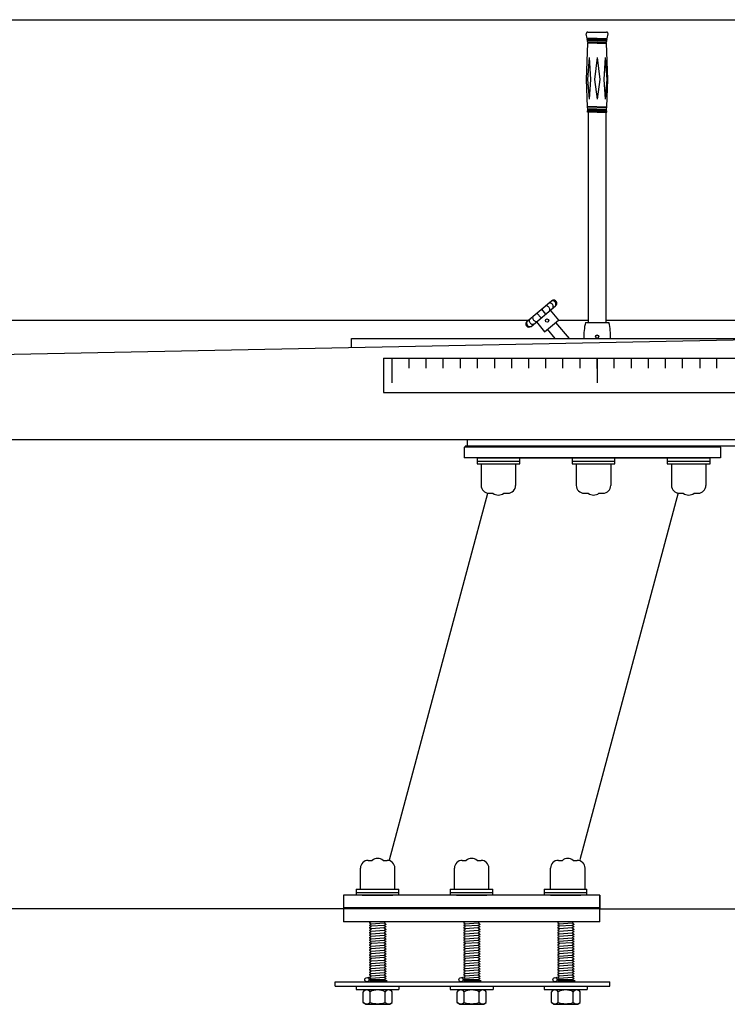
# Model space of a CAD drawing. Extents: x -35 to 286, y -217 to 108.
# Drawn here: x 146 to 187, y -199 to -141 of the extents above; entities that cross this region are included whole.
import ezdxf

# ---------------------------------------------------------------- set-up
doc = ezdxf.new("R2010")
doc.units = 0
doc.header["$MEASUREMENT"] = 0
doc.layers.get('0').update_dxf_attribs({"linetype": 'CONTINUOUS'})

msp = doc.modelspace()

# ---------------------------------------------------------------- linework, layer by layer
at = {"color": 7}
for p, q in [((122.83, -141.103), (204.853, -141.103)), ((178.886, -142.203), (178.836, -141.931)), ((179.471, -142.203), (178.886, -142.203)), ((179.471, -142.235), (178.891, -142.235)), ((178.907, -142.318), (178.891, -142.235)), ((178.905, -142.235), (178.905, -142.203)), ((179.471, -142.318), (178.907, -142.318)), ((179.471, -142.35), (178.912, -142.35)), ((178.929, -142.441), (178.912, -142.35)), ((178.924, -141.825), (180.017, -141.825)), ((178.926, -142.35), (178.926, -142.318)), ((179.471, -142.203), (180.056, -142.203)), ((179.471, -142.235), (180.05, -142.235)), ((179.471, -142.318), (180.035, -142.318)), ((179.471, -142.35), (180.029, -142.35)), ((180.013, -142.441), (180.029, -142.35)), ((180.016, -142.35), (180.016, -142.318)), ((180.035, -142.318), (180.05, -142.235)), ((180.037, -142.235), (180.037, -142.203)), ((180.056, -142.203), (180.106, -141.931)), ((178.84, -144.601), (178.933, -142.473)), ((179.471, -142.441), (178.929, -142.441)), ((179.471, -142.473), (178.933, -142.473)), ((178.947, -142.473), (178.947, -142.441)), ((179.471, -142.441), (180.013, -142.441)), ((179.471, -142.473), (180.009, -142.473)), ((179.995, -142.473), (179.995, -142.441)), ((180.102, -144.601), (180.009, -142.473)), ((179, -143.316), (178.913, -144.601)), ((179, -143.316), (179.088, -144.601)), ((179.471, -143.316), (179.306, -144.601)), ((179.471, -143.316), (179.636, -144.601)), ((179.941, -143.316), (179.854, -144.601)), ((179.941, -143.316), (180.029, -144.601)), ((178.91, -146.195), (178.84, -144.601)), ((178.913, -144.601), (179, -145.751)), ((179.088, -144.601), (179, -145.751)), ((179.306, -144.601), (179.471, -145.751)), ((179.636, -144.601), (179.471, -145.751)), ((179.854, -144.601), (179.941, -145.751)), ((180.029, -144.601), (179.941, -145.751)), ((180.032, -146.195), (180.102, -144.601)), ((179.456, -146.195), (178.91, -146.195)), ((178.916, -146.344), (178.911, -146.227)), ((179.471, -146.227), (178.911, -146.227)), ((179.456, -146.344), (178.916, -146.344)), ((178.921, -146.447), (178.918, -146.376)), ((179.471, -146.376), (178.918, -146.376)), ((178.925, -146.227), (178.925, -146.195)), ((178.931, -146.376), (178.931, -146.344)), ((179.456, -146.195), (180.032, -146.195)), ((179.456, -146.344), (180.025, -146.344)), ((179.471, -146.227), (180.031, -146.227)), ((179.471, -146.376), (180.024, -146.376)), ((180.011, -146.376), (180.011, -146.344)), ((180.017, -146.227), (180.017, -146.195)), ((180.021, -146.447), (180.024, -146.376)), ((180.025, -146.344), (180.031, -146.227)), ((178.905, -146.525), (178.905, -146.447)), ((179.471, -146.447), (178.905, -146.447)), ((179.471, -146.525), (178.905, -146.525)), ((178.971, -158.838), (178.971, -146.525)), ((179.471, -146.447), (180.036, -146.447)), ((179.471, -146.525), (180.036, -146.525)), ((179.971, -146.525), (179.971, -158.838)), ((180.036, -146.525), (180.036, -146.447)), ((175.361, -158.769), (176.797, -157.564)), ((175.602, -159.056), (177.038, -157.852)), ((176.425, -157.876), (176.47, -157.856)), ((176.627, -157.707), (176.671, -157.687)), ((176.627, -157.707), (176.671, -157.687)), ((176.756, -157.612), (176.749, -157.604)), ((175.733, -158.457), (175.705, -158.498)), ((175.948, -158.277), (176.189, -158.564)), ((176.211, -158.057), (176.452, -158.344)), ((176.694, -158.123), (176.666, -158.164)), ((176.727, -158.113), (177.209, -158.687)), ((176.896, -157.954), (176.868, -157.995)), ((122.83, -158.703), (175.44, -158.703)), ((173.971, -158.703), (175.44, -158.703)), ((175.532, -158.626), (175.504, -158.667)), ((175.728, -158.934), (175.773, -158.913)), ((175.913, -158.796), (176.395, -159.37)), ((175.929, -158.765), (175.974, -158.744)), ((176.395, -159.37), (177.209, -158.687)), ((177.042, -158.828), (177.834, -159.772)), ((177.191, -158.703), (178.971, -158.703)), ((178.783, -158.838), (180.158, -158.838)), ((179.971, -158.703), (180.163, -158.703)), ((179.971, -158.703), (190.713, -158.703)), ((180.163, -158.703), (181.44, -158.703)), ((177.018, -159.772), (176.563, -159.229)), ((122.83, -161.118), (194.851, -159.702)), ((165.098, -159.772), (192.45, -159.772)), ((165.098, -160.287), (165.098, -159.772)), ((166.971, -160.928), (166.971, -162.927)), ((166.971, -160.928), (191.971, -160.928)), ((167.471, -162.355), (167.471, -160.928)), ((167.471, -162.355), (167.471, -160.928)), ((168.471, -161.5), (168.471, -160.928)), ((169.471, -161.5), (169.471, -160.928)), ((170.471, -161.5), (170.471, -160.928)), ((171.471, -161.5), (171.471, -160.928)), ((172.471, -161.5), (172.471, -160.928)), ((173.471, -160.928), (173.471, -161.5)), ((174.471, -161.5), (174.471, -160.928)), ((175.471, -161.5), (175.471, -160.928)), ((176.471, -161.5), (176.471, -160.928)), ((177.471, -161.5), (177.471, -160.928)), ((178.471, -161.5), (178.471, -160.928)), ((179.439, -160.91), (179.504, -160.91)), ((179.439, -160.91), (179.504, -160.91)), ((179.471, -161.448), (179.471, -160.928)), ((179.471, -160.928), (179.471, -161.448)), ((179.471, -161.448), (179.471, -160.928)), ((180.471, -161.5), (180.471, -160.928)), ((181.471, -161.5), (181.471, -160.928)), ((182.471, -161.5), (182.471, -160.928)), ((183.471, -161.5), (183.471, -160.928)), ((184.471, -161.5), (184.471, -160.928)), ((185.471, -160.928), (185.471, -161.5)), ((186.471, -161.5), (186.471, -160.928)), ((167.471, -162.355), (167.471, -161.531)), ((179.471, -161.531), (179.471, -161.448)), ((179.471, -161.448), (179.471, -161.5)), ((179.471, -161.5), (179.471, -162.355)), ((166.971, -162.927), (191.971, -162.927)), ((196.38, -165.702), (122.83, -165.702)), ((171.88, -166.077), (171.88, -165.702)), ((195.88, -165.702), (171.88, -165.702)), ((171.692, -166.137), (171.692, -166.761)), ((186.692, -166.137), (171.692, -166.137)), ((195.88, -166.077), (171.755, -166.077)), ((186.692, -166.137), (186.692, -166.077)), ((186.692, -166.137), (186.692, -166.761)), ((186.692, -166.761), (171.692, -166.761)), ((172.443, -166.761), (172.443, -167.103)), ((172.443, -166.761), (174.943, -166.761)), ((172.443, -166.953), (174.943, -166.953)), ((172.443, -167.103), (174.943, -167.103)), ((172.685, -167.137), (172.685, -168.367)), ((173.627, -166.761), (184.757, -166.761)), ((174.701, -167.137), (174.701, -168.367)), ((174.943, -167.103), (174.943, -166.761)), ((178.008, -166.761), (180.508, -166.761)), ((178.008, -166.761), (178.008, -167.103)), ((178.008, -166.953), (180.508, -166.953)), ((178.008, -167.103), (180.508, -167.103)), ((178.25, -167.137), (178.25, -168.367)), ((180.266, -167.137), (180.266, -168.367)), ((180.508, -167.103), (180.508, -166.761)), ((183.572, -166.761), (183.572, -167.103)), ((183.572, -166.761), (186.072, -166.761)), ((183.572, -166.953), (186.072, -166.953)), ((183.572, -167.103), (186.072, -167.103)), ((183.814, -167.137), (183.814, -168.367)), ((185.83, -167.137), (185.83, -168.367)), ((186.072, -167.103), (186.072, -166.761)), ((167.322, -190.28), (173.072, -168.818)), ((173.141, -168.823), (173.375, -168.823)), ((174.011, -168.823), (174.244, -168.823)), ((184.205, -168.806), (178.45, -190.283)), ((178.707, -168.823), (178.94, -168.823)), ((179.576, -168.823), (179.81, -168.823)), ((184.27, -168.823), (184.504, -168.823)), ((185.14, -168.823), (185.374, -168.823)), ((165.623, -192.006), (165.623, -190.776)), ((166.08, -190.32), (166.314, -190.32)), ((166.949, -190.32), (167.183, -190.32)), ((167.64, -192.006), (167.64, -190.776)), ((171.123, -192.006), (171.123, -190.776)), ((171.58, -190.32), (171.814, -190.32)), ((172.449, -190.32), (172.683, -190.32)), ((173.14, -192.006), (173.14, -190.776)), ((176.744, -192.006), (176.744, -190.776)), ((177.201, -190.32), (177.434, -190.32)), ((178.07, -190.32), (178.304, -190.32)), ((178.76, -192.006), (178.76, -190.776)), ((179.631, -192.348), (164.631, -192.348)), ((164.631, -192.348), (164.631, -193.098)), ((164.631, -192.348), (164.631, -193.098)), ((179.631, -192.348), (164.631, -192.348)), ((165.372, -192.006), (165.372, -192.348)), ((165.372, -192.006), (167.872, -192.006)), ((165.372, -192.198), (167.872, -192.198)), ((165.734, -192.348), (167.51, -192.348)), ((177.696, -192.348), (166.566, -192.348)), ((167.872, -192.348), (167.872, -192.006)), ((170.872, -192.006), (173.372, -192.006)), ((170.872, -192.006), (170.872, -192.348)), ((170.872, -192.198), (173.372, -192.198)), ((171.234, -192.348), (173.01, -192.348)), ((173.372, -192.348), (173.372, -192.006)), ((176.372, -192.006), (178.872, -192.006)), ((176.372, -192.006), (176.372, -192.348)), ((176.372, -192.198), (178.872, -192.198)), ((176.734, -192.348), (178.51, -192.348)), ((176.734, -192.348), (178.51, -192.348)), ((178.872, -192.348), (178.872, -192.006)), ((179.631, -193.098), (179.631, -192.348)), ((179.631, -192.348), (179.631, -193.098)), ((164.631, -193.098), (164.631, -193.161)), ((164.631, -193.098), (179.631, -193.098)), ((179.631, -193.098), (164.631, -193.098)), ((179.631, -193.098), (179.631, -193.161)), ((164.631, -193.16), (80.819, -193.16)), ((164.631, -193.161), (164.631, -193.911)), ((179.631, -193.161), (164.631, -193.161)), ((179.631, -193.911), (179.631, -193.161)), ((179.631, -193.161), (213.971, -193.161)), ((179.631, -193.911), (164.631, -193.911)), ((166.163, -193.963), (166.249, -193.911)), ((166.163, -193.963), (166.163, -193.981)), ((166.163, -193.981), (166.252, -194.035)), ((166.163, -194.108), (166.252, -194.053)), ((166.163, -194.108), (166.163, -194.126)), ((166.163, -194.126), (166.252, -194.18)), ((166.163, -194.253), (166.252, -194.198)), ((166.163, -194.253), (166.163, -194.271)), ((167.015, -193.997), (166.252, -194.053)), ((166.252, -194.035), (166.252, -194.053)), ((167.015, -194.124), (166.252, -194.18)), ((166.252, -194.18), (166.252, -194.198)), ((167.104, -193.925), (167.015, -193.979)), ((167.015, -193.979), (167.015, -193.997)), ((167.104, -194.051), (167.015, -193.997)), ((167.104, -194.07), (167.015, -194.124)), ((167.015, -194.124), (167.015, -194.142)), ((167.104, -194.196), (167.015, -194.142)), ((167.104, -194.215), (167.015, -194.269)), ((167.104, -193.911), (167.104, -193.925)), ((167.104, -194.051), (167.104, -194.07)), ((167.104, -194.196), (167.104, -194.215)), ((171.663, -193.963), (171.749, -193.911)), ((171.663, -193.963), (171.663, -193.981)), ((171.663, -193.981), (171.752, -194.035)), ((171.663, -194.108), (171.752, -194.053)), ((171.663, -194.108), (171.663, -194.126)), ((171.663, -194.126), (171.752, -194.18)), ((171.663, -194.253), (171.752, -194.198)), ((171.663, -194.253), (171.663, -194.271)), ((172.515, -193.997), (171.752, -194.053)), ((171.752, -194.035), (171.752, -194.053)), ((172.515, -194.124), (171.752, -194.18)), ((171.752, -194.18), (171.752, -194.198)), ((172.604, -193.925), (172.515, -193.979)), ((172.515, -193.979), (172.515, -193.997)), ((172.604, -194.051), (172.515, -193.997)), ((172.604, -194.07), (172.515, -194.124)), ((172.515, -194.124), (172.515, -194.142)), ((172.604, -194.196), (172.515, -194.142)), ((172.604, -194.215), (172.515, -194.269)), ((172.604, -193.911), (172.604, -193.925)), ((172.604, -194.051), (172.604, -194.07)), ((172.604, -194.196), (172.604, -194.215)), ((177.163, -193.963), (177.249, -193.911)), ((177.163, -193.963), (177.163, -193.981)), ((177.163, -193.981), (177.252, -194.035)), ((177.163, -194.108), (177.252, -194.053)), ((177.163, -194.108), (177.163, -194.126)), ((177.163, -194.126), (177.252, -194.18)), ((177.163, -194.253), (177.252, -194.198)), ((177.163, -194.253), (177.163, -194.271)), ((178.015, -193.997), (177.252, -194.053)), ((177.252, -194.035), (177.252, -194.053)), ((178.015, -194.124), (177.252, -194.18)), ((177.252, -194.18), (177.252, -194.198)), ((178.104, -193.925), (178.015, -193.979)), ((178.015, -193.979), (178.015, -193.997)), ((178.104, -194.051), (178.015, -193.997)), ((178.104, -194.07), (178.015, -194.124)), ((178.015, -194.124), (178.015, -194.142)), ((178.104, -194.196), (178.015, -194.142)), ((178.104, -194.215), (178.015, -194.269)), ((178.104, -193.911), (178.104, -193.925)), ((178.104, -194.051), (178.104, -194.07)), ((178.104, -194.196), (178.104, -194.215)), ((166.163, -194.271), (166.252, -194.325)), ((166.163, -194.398), (166.252, -194.343)), ((166.163, -194.398), (166.163, -194.416)), ((166.163, -194.416), (166.252, -194.47)), ((166.163, -194.543), (166.252, -194.488)), ((166.163, -194.543), (166.163, -194.561)), ((166.163, -194.561), (166.252, -194.615)), ((166.163, -194.688), (166.252, -194.633)), ((166.163, -194.688), (166.163, -194.706)), ((166.163, -194.706), (166.252, -194.76)), ((166.163, -194.833), (166.252, -194.778)), ((166.163, -194.833), (166.163, -194.851)), ((167.015, -194.269), (166.252, -194.325)), ((166.252, -194.325), (166.252, -194.343)), ((167.015, -194.432), (166.252, -194.488)), ((166.252, -194.47), (166.252, -194.488)), ((167.015, -194.577), (166.252, -194.633)), ((166.252, -194.615), (166.252, -194.633)), ((167.015, -194.722), (166.252, -194.778)), ((166.252, -194.76), (166.252, -194.778)), ((167.015, -194.269), (167.015, -194.287)), ((167.104, -194.341), (167.015, -194.287)), ((167.104, -194.36), (167.015, -194.414)), ((167.015, -194.414), (167.015, -194.432)), ((167.104, -194.486), (167.015, -194.432)), ((167.104, -194.505), (167.015, -194.559)), ((167.015, -194.559), (167.015, -194.577)), ((167.104, -194.631), (167.015, -194.577)), ((167.104, -194.65), (167.015, -194.704)), ((167.015, -194.704), (167.015, -194.722)), ((167.104, -194.776), (167.015, -194.722)), ((167.104, -194.795), (167.015, -194.849)), ((167.104, -194.341), (167.104, -194.36)), ((167.104, -194.486), (167.104, -194.505)), ((167.104, -194.631), (167.104, -194.65)), ((167.104, -194.776), (167.104, -194.795)), ((171.663, -194.271), (171.752, -194.325)), ((171.663, -194.398), (171.752, -194.343)), ((171.663, -194.398), (171.663, -194.416)), ((171.663, -194.416), (171.752, -194.47)), ((171.663, -194.543), (171.752, -194.488)), ((171.663, -194.543), (171.663, -194.561)), ((171.663, -194.561), (171.752, -194.615)), ((171.663, -194.688), (171.752, -194.633)), ((171.663, -194.688), (171.663, -194.706)), ((171.663, -194.706), (171.752, -194.76)), ((171.663, -194.833), (171.752, -194.778)), ((171.663, -194.833), (171.663, -194.851)), ((172.515, -194.269), (171.752, -194.325)), ((171.752, -194.325), (171.752, -194.343)), ((172.515, -194.432), (171.752, -194.488)), ((171.752, -194.47), (171.752, -194.488)), ((172.515, -194.577), (171.752, -194.633)), ((171.752, -194.615), (171.752, -194.633)), ((172.515, -194.722), (171.752, -194.778)), ((171.752, -194.76), (171.752, -194.778)), ((172.515, -194.269), (172.515, -194.287)), ((172.604, -194.341), (172.515, -194.287)), ((172.604, -194.36), (172.515, -194.414)), ((172.515, -194.414), (172.515, -194.432)), ((172.604, -194.486), (172.515, -194.432)), ((172.604, -194.505), (172.515, -194.559)), ((172.515, -194.559), (172.515, -194.577)), ((172.604, -194.631), (172.515, -194.577)), ((172.604, -194.65), (172.515, -194.704)), ((172.515, -194.704), (172.515, -194.722)), ((172.604, -194.776), (172.515, -194.722)), ((172.604, -194.795), (172.515, -194.849)), ((172.604, -194.341), (172.604, -194.36)), ((172.604, -194.486), (172.604, -194.505)), ((172.604, -194.631), (172.604, -194.65)), ((172.604, -194.776), (172.604, -194.795)), ((177.163, -194.271), (177.252, -194.325)), ((177.163, -194.398), (177.252, -194.343)), ((177.163, -194.398), (177.163, -194.416)), ((177.163, -194.416), (177.252, -194.47)), ((177.163, -194.543), (177.252, -194.488)), ((177.163, -194.543), (177.163, -194.561)), ((177.163, -194.561), (177.252, -194.615)), ((177.163, -194.688), (177.252, -194.633)), ((177.163, -194.688), (177.163, -194.706)), ((177.163, -194.706), (177.252, -194.76)), ((177.163, -194.833), (177.252, -194.778)), ((177.163, -194.833), (177.163, -194.851)), ((178.015, -194.269), (177.252, -194.325)), ((177.252, -194.325), (177.252, -194.343)), ((178.015, -194.432), (177.252, -194.488)), ((177.252, -194.47), (177.252, -194.488)), ((178.015, -194.577), (177.252, -194.633)), ((177.252, -194.615), (177.252, -194.633)), ((178.015, -194.722), (177.252, -194.778)), ((177.252, -194.76), (177.252, -194.778)), ((178.015, -194.269), (178.015, -194.287)), ((178.104, -194.341), (178.015, -194.287)), ((178.104, -194.36), (178.015, -194.414)), ((178.015, -194.414), (178.015, -194.432)), ((178.104, -194.486), (178.015, -194.432)), ((178.104, -194.505), (178.015, -194.559)), ((178.015, -194.559), (178.015, -194.577)), ((178.104, -194.631), (178.015, -194.577)), ((178.104, -194.65), (178.015, -194.704)), ((178.015, -194.704), (178.015, -194.722)), ((178.104, -194.776), (178.015, -194.722)), ((178.104, -194.795), (178.015, -194.849)), ((178.104, -194.341), (178.104, -194.36)), ((178.104, -194.486), (178.104, -194.505)), ((178.104, -194.631), (178.104, -194.65)), ((178.104, -194.776), (178.104, -194.795)), ((166.163, -194.851), (166.252, -194.905)), ((166.163, -194.978), (166.252, -194.923)), ((166.163, -194.978), (166.163, -194.996)), ((166.163, -194.996), (166.252, -195.05)), ((166.163, -195.123), (166.252, -195.068)), ((166.163, -195.123), (166.163, -195.141)), ((166.163, -195.141), (166.252, -195.195)), ((166.163, -195.268), (166.252, -195.213)), ((166.163, -195.268), (166.163, -195.286)), ((166.163, -195.286), (166.252, -195.34)), ((166.163, -195.413), (166.252, -195.358)), ((167.015, -194.867), (166.252, -194.923)), ((166.252, -194.905), (166.252, -194.923)), ((167.015, -195.012), (166.252, -195.068)), ((166.252, -195.05), (166.252, -195.068)), ((167.015, -195.139), (166.252, -195.195)), ((166.252, -195.195), (166.252, -195.213)), ((167.015, -195.302), (166.252, -195.358)), ((166.252, -195.34), (166.252, -195.358)), ((167.015, -194.849), (167.015, -194.867)), ((167.104, -194.921), (167.015, -194.867)), ((167.104, -194.94), (167.015, -194.994)), ((167.015, -194.994), (167.015, -195.012)), ((167.104, -195.066), (167.015, -195.012)), ((167.104, -195.085), (167.015, -195.139)), ((167.015, -195.139), (167.015, -195.157)), ((167.104, -195.211), (167.015, -195.157)), ((167.104, -195.23), (167.015, -195.284)), ((167.015, -195.284), (167.015, -195.302)), ((167.104, -195.356), (167.015, -195.302)), ((167.104, -195.375), (167.015, -195.429)), ((167.104, -194.921), (167.104, -194.94)), ((167.104, -195.066), (167.104, -195.085)), ((167.104, -195.211), (167.104, -195.23)), ((167.104, -195.356), (167.104, -195.375)), ((171.663, -194.851), (171.752, -194.905)), ((171.663, -194.978), (171.752, -194.923)), ((171.663, -194.978), (171.663, -194.996)), ((171.663, -194.996), (171.752, -195.05)), ((171.663, -195.123), (171.752, -195.068)), ((171.663, -195.123), (171.663, -195.141)), ((171.663, -195.141), (171.752, -195.195)), ((171.663, -195.268), (171.752, -195.213)), ((171.663, -195.268), (171.663, -195.286)), ((171.663, -195.286), (171.752, -195.34)), ((171.663, -195.413), (171.752, -195.358)), ((172.515, -194.867), (171.752, -194.923)), ((171.752, -194.905), (171.752, -194.923)), ((172.515, -195.012), (171.752, -195.068)), ((171.752, -195.05), (171.752, -195.068)), ((172.515, -195.139), (171.752, -195.195)), ((171.752, -195.195), (171.752, -195.213)), ((172.515, -195.302), (171.752, -195.358)), ((171.752, -195.34), (171.752, -195.358)), ((172.515, -194.849), (172.515, -194.867)), ((172.604, -194.921), (172.515, -194.867)), ((172.604, -194.94), (172.515, -194.994)), ((172.515, -194.994), (172.515, -195.012)), ((172.604, -195.066), (172.515, -195.012)), ((172.604, -195.085), (172.515, -195.139)), ((172.515, -195.139), (172.515, -195.157)), ((172.604, -195.211), (172.515, -195.157)), ((172.604, -195.23), (172.515, -195.284)), ((172.515, -195.284), (172.515, -195.302)), ((172.604, -195.356), (172.515, -195.302)), ((172.604, -195.375), (172.515, -195.429)), ((172.604, -194.921), (172.604, -194.94)), ((172.604, -195.066), (172.604, -195.085)), ((172.604, -195.211), (172.604, -195.23)), ((172.604, -195.356), (172.604, -195.375)), ((177.163, -194.851), (177.252, -194.905)), ((177.163, -194.978), (177.252, -194.923)), ((177.163, -194.978), (177.163, -194.996)), ((177.163, -194.996), (177.252, -195.05)), ((177.163, -195.123), (177.252, -195.068)), ((177.163, -195.123), (177.163, -195.141)), ((177.163, -195.141), (177.252, -195.195)), ((177.163, -195.268), (177.252, -195.213)), ((177.163, -195.268), (177.163, -195.286)), ((177.163, -195.286), (177.252, -195.34)), ((177.163, -195.413), (177.252, -195.358)), ((178.015, -194.867), (177.252, -194.923)), ((177.252, -194.905), (177.252, -194.923)), ((178.015, -195.012), (177.252, -195.068)), ((177.252, -195.05), (177.252, -195.068)), ((178.015, -195.139), (177.252, -195.195)), ((177.252, -195.195), (177.252, -195.213)), ((178.015, -195.302), (177.252, -195.358)), ((177.252, -195.34), (177.252, -195.358)), ((178.015, -194.849), (178.015, -194.867)), ((178.104, -194.921), (178.015, -194.867)), ((178.104, -194.94), (178.015, -194.994)), ((178.015, -194.994), (178.015, -195.012)), ((178.104, -195.066), (178.015, -195.012)), ((178.104, -195.085), (178.015, -195.139)), ((178.015, -195.139), (178.015, -195.157)), ((178.104, -195.211), (178.015, -195.157)), ((178.104, -195.23), (178.015, -195.284)), ((178.015, -195.284), (178.015, -195.302)), ((178.104, -195.356), (178.015, -195.302)), ((178.104, -195.375), (178.015, -195.429)), ((178.104, -194.921), (178.104, -194.94)), ((178.104, -195.066), (178.104, -195.085)), ((178.104, -195.211), (178.104, -195.23)), ((178.104, -195.356), (178.104, -195.375)), ((166.163, -195.413), (166.163, -195.431)), ((166.163, -195.431), (166.252, -195.485)), ((166.163, -195.558), (166.252, -195.503)), ((166.163, -195.558), (166.163, -195.576)), ((166.163, -195.576), (166.252, -195.63)), ((166.163, -195.703), (166.252, -195.648)), ((166.163, -195.703), (166.163, -195.721)), ((166.163, -195.721), (166.252, -195.775)), ((166.163, -195.848), (166.252, -195.793)), ((166.163, -195.848), (166.163, -195.866)), ((166.163, -195.866), (166.252, -195.92)), ((166.163, -195.993), (166.252, -195.938)), ((167.015, -195.447), (166.252, -195.503)), ((166.252, -195.485), (166.252, -195.503)), ((167.015, -195.592), (166.252, -195.648)), ((166.252, -195.63), (166.252, -195.648)), ((167.015, -195.737), (166.252, -195.793)), ((166.252, -195.775), (166.252, -195.793)), ((167.015, -195.882), (166.252, -195.938)), ((166.252, -195.92), (166.252, -195.938)), ((167.015, -195.429), (167.015, -195.447)), ((167.104, -195.501), (167.015, -195.447)), ((167.104, -195.52), (167.015, -195.574)), ((167.015, -195.574), (167.015, -195.592)), ((167.104, -195.646), (167.015, -195.592)), ((167.104, -195.665), (167.015, -195.719)), ((167.015, -195.719), (167.015, -195.737)), ((167.104, -195.791), (167.015, -195.737)), ((167.104, -195.81), (167.015, -195.864)), ((167.015, -195.864), (167.015, -195.882)), ((167.104, -195.936), (167.015, -195.882)), ((167.104, -195.955), (167.015, -196.009)), ((167.104, -195.501), (167.104, -195.52)), ((167.104, -195.646), (167.104, -195.665)), ((167.104, -195.791), (167.104, -195.81)), ((167.104, -195.936), (167.104, -195.955)), ((171.663, -195.413), (171.663, -195.431)), ((171.663, -195.431), (171.752, -195.485)), ((171.663, -195.558), (171.752, -195.503)), ((171.663, -195.558), (171.663, -195.576)), ((171.663, -195.576), (171.752, -195.63)), ((171.663, -195.703), (171.752, -195.648)), ((171.663, -195.703), (171.663, -195.721)), ((171.663, -195.721), (171.752, -195.775)), ((171.663, -195.848), (171.752, -195.793)), ((171.663, -195.848), (171.663, -195.866)), ((171.663, -195.866), (171.752, -195.92)), ((171.663, -195.993), (171.752, -195.938)), ((172.515, -195.447), (171.752, -195.503)), ((171.752, -195.485), (171.752, -195.503)), ((172.515, -195.592), (171.752, -195.648)), ((171.752, -195.63), (171.752, -195.648)), ((172.515, -195.737), (171.752, -195.793)), ((171.752, -195.775), (171.752, -195.793)), ((172.515, -195.882), (171.752, -195.938)), ((171.752, -195.92), (171.752, -195.938)), ((172.515, -195.429), (172.515, -195.447)), ((172.604, -195.501), (172.515, -195.447)), ((172.604, -195.52), (172.515, -195.574)), ((172.515, -195.574), (172.515, -195.592)), ((172.604, -195.646), (172.515, -195.592)), ((172.604, -195.665), (172.515, -195.719)), ((172.515, -195.719), (172.515, -195.737)), ((172.604, -195.791), (172.515, -195.737)), ((172.604, -195.81), (172.515, -195.864)), ((172.515, -195.864), (172.515, -195.882)), ((172.604, -195.936), (172.515, -195.882)), ((172.604, -195.955), (172.515, -196.009)), ((172.604, -195.501), (172.604, -195.52)), ((172.604, -195.646), (172.604, -195.665)), ((172.604, -195.791), (172.604, -195.81)), ((172.604, -195.936), (172.604, -195.955)), ((177.163, -195.413), (177.163, -195.431)), ((177.163, -195.431), (177.252, -195.485)), ((177.163, -195.558), (177.252, -195.503)), ((177.163, -195.558), (177.163, -195.576)), ((177.163, -195.576), (177.252, -195.63)), ((177.163, -195.703), (177.252, -195.648)), ((177.163, -195.703), (177.163, -195.721)), ((177.163, -195.721), (177.252, -195.775)), ((177.163, -195.848), (177.252, -195.793)), ((177.163, -195.848), (177.163, -195.866)), ((177.163, -195.866), (177.252, -195.92)), ((177.163, -195.993), (177.252, -195.938)), ((178.015, -195.447), (177.252, -195.503)), ((177.252, -195.485), (177.252, -195.503)), ((178.015, -195.592), (177.252, -195.648)), ((177.252, -195.63), (177.252, -195.648)), ((178.015, -195.737), (177.252, -195.793)), ((177.252, -195.775), (177.252, -195.793)), ((178.015, -195.882), (177.252, -195.938)), ((177.252, -195.92), (177.252, -195.938)), ((178.015, -195.429), (178.015, -195.447)), ((178.104, -195.501), (178.015, -195.447)), ((178.104, -195.52), (178.015, -195.574)), ((178.015, -195.574), (178.015, -195.592)), ((178.104, -195.646), (178.015, -195.592)), ((178.104, -195.665), (178.015, -195.719)), ((178.015, -195.719), (178.015, -195.737)), ((178.104, -195.791), (178.015, -195.737)), ((178.104, -195.81), (178.015, -195.864)), ((178.015, -195.864), (178.015, -195.882)), ((178.104, -195.936), (178.015, -195.882)), ((178.104, -195.955), (178.015, -196.009)), ((178.104, -195.501), (178.104, -195.52)), ((178.104, -195.646), (178.104, -195.665)), ((178.104, -195.791), (178.104, -195.81)), ((178.104, -195.936), (178.104, -195.955)), ((166.163, -195.993), (166.163, -196.011)), ((166.163, -196.011), (166.252, -196.065)), ((166.163, -196.138), (166.252, -196.083)), ((166.163, -196.138), (166.163, -196.156)), ((166.163, -196.156), (166.252, -196.21)), ((166.163, -196.283), (166.252, -196.228)), ((166.163, -196.283), (166.163, -196.301)), ((166.163, -196.301), (166.252, -196.355)), ((166.163, -196.428), (166.252, -196.373)), ((166.163, -196.428), (166.163, -196.446)), ((166.163, -196.446), (166.252, -196.5)), ((166.163, -196.573), (166.252, -196.518)), ((167.015, -196.009), (166.252, -196.065)), ((166.252, -196.065), (166.252, -196.083)), ((167.015, -196.172), (166.252, -196.228)), ((166.252, -196.21), (166.252, -196.228)), ((167.015, -196.317), (166.252, -196.373)), ((166.252, -196.355), (166.252, -196.373)), ((167.015, -196.462), (166.252, -196.518)), ((166.252, -196.5), (166.252, -196.518)), ((167.015, -196.009), (167.015, -196.027)), ((167.104, -196.081), (167.015, -196.027)), ((167.104, -196.1), (167.015, -196.154)), ((167.015, -196.154), (167.015, -196.172)), ((167.104, -196.226), (167.015, -196.172)), ((167.104, -196.245), (167.015, -196.299)), ((167.015, -196.299), (167.015, -196.317)), ((167.104, -196.371), (167.015, -196.317)), ((167.104, -196.39), (167.015, -196.444)), ((167.015, -196.444), (167.015, -196.462)), ((167.104, -196.516), (167.015, -196.462)), ((167.104, -196.534), (167.015, -196.589)), ((167.104, -196.081), (167.104, -196.1)), ((167.104, -196.226), (167.104, -196.245)), ((167.104, -196.371), (167.104, -196.39)), ((167.104, -196.516), (167.104, -196.534)), ((171.663, -195.993), (171.663, -196.011)), ((171.663, -196.011), (171.752, -196.065)), ((171.663, -196.138), (171.752, -196.083)), ((171.663, -196.138), (171.663, -196.156)), ((171.663, -196.156), (171.752, -196.21)), ((171.663, -196.283), (171.752, -196.228)), ((171.663, -196.283), (171.663, -196.301)), ((171.663, -196.301), (171.752, -196.355)), ((171.663, -196.428), (171.752, -196.373)), ((171.663, -196.428), (171.663, -196.446)), ((171.663, -196.446), (171.752, -196.5)), ((171.663, -196.573), (171.752, -196.518)), ((172.515, -196.009), (171.752, -196.065)), ((171.752, -196.065), (171.752, -196.083)), ((172.515, -196.172), (171.752, -196.228)), ((171.752, -196.21), (171.752, -196.228)), ((172.515, -196.317), (171.752, -196.373)), ((171.752, -196.355), (171.752, -196.373)), ((172.515, -196.462), (171.752, -196.518)), ((171.752, -196.5), (171.752, -196.518)), ((172.515, -196.009), (172.515, -196.027)), ((172.604, -196.081), (172.515, -196.027)), ((172.604, -196.1), (172.515, -196.154)), ((172.515, -196.154), (172.515, -196.172)), ((172.604, -196.226), (172.515, -196.172)), ((172.604, -196.245), (172.515, -196.299)), ((172.515, -196.299), (172.515, -196.317)), ((172.604, -196.371), (172.515, -196.317)), ((172.604, -196.39), (172.515, -196.444)), ((172.515, -196.444), (172.515, -196.462)), ((172.604, -196.516), (172.515, -196.462)), ((172.604, -196.534), (172.515, -196.589)), ((172.604, -196.081), (172.604, -196.1)), ((172.604, -196.226), (172.604, -196.245)), ((172.604, -196.371), (172.604, -196.39)), ((172.604, -196.516), (172.604, -196.534)), ((177.163, -195.993), (177.163, -196.011)), ((177.163, -196.011), (177.252, -196.065)), ((177.163, -196.138), (177.252, -196.083)), ((177.163, -196.138), (177.163, -196.156)), ((177.163, -196.156), (177.252, -196.21)), ((177.163, -196.283), (177.252, -196.228)), ((177.163, -196.283), (177.163, -196.301)), ((177.163, -196.301), (177.252, -196.355)), ((177.163, -196.428), (177.252, -196.373)), ((177.163, -196.428), (177.163, -196.446)), ((177.163, -196.446), (177.252, -196.5)), ((177.163, -196.573), (177.252, -196.518)), ((178.015, -196.009), (177.252, -196.065)), ((177.252, -196.065), (177.252, -196.083)), ((178.015, -196.172), (177.252, -196.228)), ((177.252, -196.21), (177.252, -196.228)), ((178.015, -196.317), (177.252, -196.373)), ((177.252, -196.355), (177.252, -196.373)), ((178.015, -196.462), (177.252, -196.518)), ((177.252, -196.5), (177.252, -196.518)), ((178.015, -196.009), (178.015, -196.027)), ((178.104, -196.081), (178.015, -196.027)), ((178.104, -196.1), (178.015, -196.154)), ((178.015, -196.154), (178.015, -196.172)), ((178.104, -196.226), (178.015, -196.172)), ((178.104, -196.245), (178.015, -196.299)), ((178.015, -196.299), (178.015, -196.317)), ((178.104, -196.371), (178.015, -196.317)), ((178.104, -196.39), (178.015, -196.444)), ((178.015, -196.444), (178.015, -196.462)), ((178.104, -196.516), (178.015, -196.462)), ((178.104, -196.534), (178.015, -196.589)), ((178.104, -196.081), (178.104, -196.1)), ((178.104, -196.226), (178.104, -196.245)), ((178.104, -196.371), (178.104, -196.39)), ((178.104, -196.516), (178.104, -196.534)), ((166.163, -196.573), (166.163, -196.591)), ((166.163, -196.591), (166.252, -196.645)), ((166.163, -196.717), (166.252, -196.663)), ((166.163, -196.717), (166.163, -196.735)), ((166.163, -196.735), (166.252, -196.79)), ((166.163, -196.862), (166.252, -196.808)), ((166.163, -196.862), (166.163, -196.88)), ((166.163, -196.88), (166.252, -196.934)), ((166.163, -197.007), (166.252, -196.953)), ((166.163, -197.007), (166.163, -197.025)), ((166.163, -197.025), (166.252, -197.079)), ((166.163, -197.151), (166.252, -197.097)), ((167.015, -196.607), (166.252, -196.663)), ((166.252, -196.645), (166.252, -196.663)), ((167.015, -196.751), (166.252, -196.808)), ((166.252, -196.79), (166.252, -196.808)), ((167.015, -196.896), (166.252, -196.953)), ((166.252, -196.934), (166.252, -196.953)), ((167.015, -197.041), (166.252, -197.097)), ((166.252, -197.079), (166.252, -197.097)), ((167.015, -196.589), (167.015, -196.607)), ((167.104, -196.661), (167.015, -196.607)), ((167.104, -196.679), (167.015, -196.733)), ((167.015, -196.733), (167.015, -196.751)), ((167.104, -196.806), (167.015, -196.751)), ((167.104, -196.824), (167.015, -196.878)), ((167.015, -196.878), (167.015, -196.896)), ((167.104, -196.95), (167.015, -196.896)), ((167.104, -196.968), (167.015, -197.023)), ((167.015, -197.023), (167.015, -197.041)), ((167.104, -197.095), (167.015, -197.041)), ((167.104, -197.113), (167.015, -197.167)), ((167.104, -196.661), (167.104, -196.679)), ((167.104, -196.806), (167.104, -196.824)), ((167.104, -196.95), (167.104, -196.968)), ((167.104, -197.095), (167.104, -197.113)), ((171.663, -196.573), (171.663, -196.591)), ((171.663, -196.591), (171.752, -196.645)), ((171.663, -196.717), (171.752, -196.663)), ((171.663, -196.717), (171.663, -196.735)), ((171.663, -196.735), (171.752, -196.79)), ((171.663, -196.862), (171.752, -196.808)), ((171.663, -196.862), (171.663, -196.88)), ((171.663, -196.88), (171.752, -196.934)), ((171.663, -197.007), (171.752, -196.953)), ((171.663, -197.007), (171.663, -197.025)), ((171.663, -197.025), (171.752, -197.079)), ((171.663, -197.151), (171.752, -197.097)), ((172.515, -196.607), (171.752, -196.663)), ((171.752, -196.645), (171.752, -196.663)), ((172.515, -196.751), (171.752, -196.808)), ((171.752, -196.79), (171.752, -196.808)), ((172.515, -196.896), (171.752, -196.953)), ((171.752, -196.934), (171.752, -196.953)), ((172.515, -197.041), (171.752, -197.097)), ((171.752, -197.079), (171.752, -197.097)), ((172.515, -196.589), (172.515, -196.607)), ((172.604, -196.661), (172.515, -196.607)), ((172.604, -196.679), (172.515, -196.733)), ((172.515, -196.733), (172.515, -196.751)), ((172.604, -196.806), (172.515, -196.751)), ((172.604, -196.824), (172.515, -196.878)), ((172.515, -196.878), (172.515, -196.896)), ((172.604, -196.95), (172.515, -196.896)), ((172.604, -196.968), (172.515, -197.023)), ((172.515, -197.023), (172.515, -197.041)), ((172.604, -197.095), (172.515, -197.041)), ((172.604, -197.113), (172.515, -197.167)), ((172.604, -196.661), (172.604, -196.679)), ((172.604, -196.806), (172.604, -196.824)), ((172.604, -196.95), (172.604, -196.968)), ((172.604, -197.095), (172.604, -197.113)), ((177.163, -196.573), (177.163, -196.591)), ((177.163, -196.591), (177.252, -196.645)), ((177.163, -196.717), (177.252, -196.663)), ((177.163, -196.717), (177.163, -196.735)), ((177.163, -196.735), (177.252, -196.79)), ((177.163, -196.862), (177.252, -196.808)), ((177.163, -196.862), (177.163, -196.88)), ((177.163, -196.88), (177.252, -196.934)), ((177.163, -197.007), (177.252, -196.953)), ((177.163, -197.007), (177.163, -197.025)), ((177.163, -197.025), (177.252, -197.079)), ((177.163, -197.151), (177.252, -197.097)), ((178.015, -196.607), (177.252, -196.663)), ((177.252, -196.645), (177.252, -196.663)), ((178.015, -196.751), (177.252, -196.808)), ((177.252, -196.79), (177.252, -196.808)), ((178.015, -196.896), (177.252, -196.953)), ((177.252, -196.934), (177.252, -196.953)), ((178.015, -197.041), (177.252, -197.097)), ((177.252, -197.079), (177.252, -197.097)), ((178.015, -196.589), (178.015, -196.607)), ((178.104, -196.661), (178.015, -196.607)), ((178.104, -196.679), (178.015, -196.733)), ((178.015, -196.733), (178.015, -196.751)), ((178.104, -196.806), (178.015, -196.751)), ((178.104, -196.824), (178.015, -196.878)), ((178.015, -196.878), (178.015, -196.896)), ((178.104, -196.95), (178.015, -196.896)), ((178.104, -196.968), (178.015, -197.023)), ((178.015, -197.023), (178.015, -197.041)), ((178.104, -197.095), (178.015, -197.041)), ((178.104, -197.113), (178.015, -197.167)), ((178.104, -196.661), (178.104, -196.679)), ((178.104, -196.806), (178.104, -196.824)), ((178.104, -196.95), (178.104, -196.968)), ((178.104, -197.095), (178.104, -197.113)), ((164.142, -197.43), (180.216, -197.43)), ((164.142, -197.68), (164.142, -197.43)), ((164.142, -197.68), (180.216, -197.68)), ((165.38, -197.679), (165.38, -197.871)), ((165.38, -197.679), (167.879, -197.679)), ((166.164, -197.371), (166.094, -197.154)), ((166.177, -197.267), (166.131, -197.314)), ((166.163, -197.151), (166.163, -197.17)), ((166.163, -197.17), (166.252, -197.224)), ((166.163, -197.296), (166.252, -197.242)), ((166.163, -197.296), (166.163, -197.312)), ((167.087, -197.312), (166.163, -197.312)), ((167.185, -197.371), (166.164, -197.371)), ((167.015, -197.186), (166.252, -197.242)), ((166.252, -197.224), (166.252, -197.242)), ((167.015, -197.167), (167.015, -197.186)), ((167.104, -197.24), (167.015, -197.186)), ((167.104, -197.258), (167.015, -197.312)), ((167.104, -197.24), (167.104, -197.258)), ((167.879, -197.679), (167.879, -197.871)), ((170.88, -197.679), (173.379, -197.679)), ((170.88, -197.679), (170.88, -197.871)), ((171.664, -197.371), (171.594, -197.154)), ((171.677, -197.267), (171.631, -197.314)), ((171.663, -197.151), (171.663, -197.17)), ((171.663, -197.17), (171.752, -197.224)), ((171.663, -197.296), (171.752, -197.242)), ((171.663, -197.296), (171.663, -197.312)), ((172.587, -197.312), (171.663, -197.312)), ((172.685, -197.371), (171.664, -197.371)), ((172.515, -197.186), (171.752, -197.242)), ((171.752, -197.224), (171.752, -197.242)), ((172.515, -197.167), (172.515, -197.186)), ((172.604, -197.24), (172.515, -197.186)), ((172.604, -197.258), (172.515, -197.312)), ((172.604, -197.24), (172.604, -197.258)), ((173.379, -197.679), (173.379, -197.871)), ((176.38, -197.679), (176.38, -197.871)), ((176.38, -197.679), (178.879, -197.679)), ((177.164, -197.371), (177.094, -197.154)), ((177.177, -197.267), (177.131, -197.314)), ((177.163, -197.151), (177.163, -197.17)), ((177.163, -197.17), (177.252, -197.224)), ((177.163, -197.296), (177.252, -197.242)), ((177.163, -197.296), (177.163, -197.312)), ((178.087, -197.312), (177.163, -197.312)), ((178.185, -197.371), (177.164, -197.371)), ((178.015, -197.186), (177.252, -197.242)), ((177.252, -197.224), (177.252, -197.242)), ((178.015, -197.167), (178.015, -197.186)), ((178.104, -197.24), (178.015, -197.186)), ((178.104, -197.258), (178.015, -197.312)), ((178.104, -197.24), (178.104, -197.258)), ((178.879, -197.679), (178.879, -197.871)), ((180.216, -197.68), (180.216, -197.43)), ((165.38, -197.871), (167.879, -197.871)), ((165.791, -198.647), (165.791, -198.01)), ((165.922, -197.871), (165.815, -197.981)), ((165.922, -197.871), (167.34, -197.871)), ((166.194, -198.647), (166.194, -198.01)), ((167.068, -198.647), (167.068, -198.01)), ((167.34, -197.871), (167.447, -197.981)), ((167.471, -198.647), (167.471, -198.01)), ((170.88, -197.871), (173.379, -197.871)), ((171.291, -198.647), (171.291, -198.01)), ((171.422, -197.871), (171.315, -197.981)), ((171.422, -197.871), (172.84, -197.871)), ((171.694, -198.647), (171.694, -198.01)), ((172.568, -198.647), (172.568, -198.01)), ((172.84, -197.871), (172.947, -197.981)), ((172.971, -198.647), (172.971, -198.01)), ((176.38, -197.871), (178.879, -197.871)), ((176.791, -198.647), (176.791, -198.01)), ((176.922, -197.871), (176.815, -197.981)), ((176.922, -197.871), (178.34, -197.871)), ((177.194, -198.647), (177.194, -198.01)), ((178.068, -198.647), (178.068, -198.01)), ((178.34, -197.871), (178.447, -197.981)), ((178.471, -198.647), (178.471, -198.01)), ((165.922, -198.746), (165.791, -198.647)), ((165.922, -198.746), (167.34, -198.746)), ((167.34, -198.746), (167.471, -198.647)), ((171.422, -198.746), (171.291, -198.647)), ((171.422, -198.746), (172.84, -198.746)), ((172.84, -198.746), (172.971, -198.647)), ((176.922, -198.746), (176.791, -198.647)), ((176.922, -198.746), (178.34, -198.746)), ((178.34, -198.746), (178.471, -198.647))]:
    msp.add_line(p, q, dxfattribs=at)
for centre, radius in [((176.541, -158.717), 0.095), ((176.541, -158.717), 0.095), ((179.471, -159.657), 0.095), ((179.471, -159.657), 0.091), ((179.471, -159.657), 0.091), ((166.006, -197.305), 0.125), ((171.506, -197.305), 0.125), ((177.006, -197.305), 0.125)]:
    msp.add_circle(centre, radius, dxfattribs=at)
for centre, radius, start, end in [((178.924, -141.915), 0.09, 90, 190.35429), ((180.017, -141.915), 0.09, 349.64571, 90), ((176.494, -158), 0.146, 75.02708, 99.41846), ((176.481, -158.049), 0.197, 56.18946, 75.02708), ((176.442, -158.107), 0.267, 40, 56.18946), ((176.442, -158.107), 0.267, 23.81054, 40), ((176.695, -157.831), 0.146, 75.02708, 99.41846), ((176.695, -157.831), 0.146, 75.02708, 99.41846), ((176.682, -157.88), 0.197, 56.18946, 75.02708), ((176.682, -157.88), 0.197, 56.18946, 75.02708), ((176.872, -157.746), 0.188, 310, 130), ((176.644, -157.938), 0.267, 40, 56.18946), ((176.644, -157.938), 0.267, 40, 56.18946), ((176.918, -157.708), 0.188, 310, 130), ((176.918, -157.708), 0.188, 300.85788, 130), ((176.644, -157.938), 0.267, 23.81054, 40), ((176.707, -157.91), 0.197, 4.97292, 23.81054), ((176.758, -157.906), 0.146, 340.58154, 4.97292), ((175.843, -158.546), 0.146, 160.58154, 184.97292), ((176.506, -158.079), 0.197, 4.97292, 23.81054), ((176.557, -158.074), 0.146, 340.58154, 4.97292), ((175.482, -158.913), 0.188, 130, 310), ((175.527, -158.875), 0.188, 130, 310), ((175.641, -158.715), 0.146, 160.58154, 184.97292), ((175.692, -158.711), 0.197, 184.97292, 203.81054), ((175.756, -158.683), 0.267, 203.81054, 220), ((175.756, -158.683), 0.267, 220, 236.18946), ((175.717, -158.74), 0.197, 236.18946, 255.02708), ((175.704, -158.79), 0.146, 255.02708, 279.41846), ((175.894, -158.542), 0.197, 184.97292, 203.81054), ((175.957, -158.514), 0.267, 203.81054, 220), ((175.957, -158.514), 0.267, 220, 236.18946), ((175.919, -158.571), 0.197, 236.18946, 255.02708), ((175.905, -158.621), 0.146, 255.02708, 279.41846), ((182.788, -159.744), 4.106, 167.24892, 180.38026), ((176.154, -159.744), 4.106, 359.61974, 12.75108), ((173.141, -168.367), 0.457, 180, 270), ((173.693, -168.417), 0.516, 231.94879, 308.05121), ((174.244, -168.367), 0.457, 270, 0), ((178.707, -168.367), 0.457, 180, 270), ((179.258, -168.417), 0.516, 231.94879, 308.05121), ((179.81, -168.367), 0.457, 270, 0), ((184.27, -168.367), 0.457, 180, 270), ((184.822, -168.417), 0.516, 231.94879, 308.05121), ((185.374, -168.367), 0.457, 270, 0), ((166.632, -190.726), 0.516, 51.94879, 128.05121), ((172.132, -190.726), 0.516, 51.94879, 128.05121), ((177.752, -190.726), 0.516, 51.94879, 128.05121), ((166.08, -190.776), 0.457, 90, 180), ((167.183, -190.776), 0.457, 0, 90), ((171.58, -190.776), 0.457, 90, 180), ((172.683, -190.776), 0.457, 0, 90), ((177.201, -190.776), 0.457, 90, 180), ((178.304, -190.776), 0.457, 0, 90), ((165.992, -198.153), 0.247, 35.3622, 144.6378), ((166.631, -198.877), 0.972, 63.24649, 116.75351), ((167.27, -198.153), 0.247, 35.3622, 144.6378), ((171.492, -198.153), 0.247, 35.3622, 144.6378), ((172.131, -198.877), 0.972, 63.24649, 116.75351), ((172.77, -198.153), 0.247, 35.3622, 144.6378), ((176.992, -198.153), 0.247, 35.3622, 144.6378), ((177.631, -198.877), 0.972, 63.24649, 116.75351), ((178.27, -198.153), 0.247, 35.3622, 144.6378), ((165.992, -198.362), 0.349, 234.73108, 305.26892), ((166.631, -197.148), 1.562, 253.73606, 286.26394), ((167.27, -198.362), 0.349, 234.73108, 305.26892), ((171.492, -198.362), 0.349, 234.73108, 305.26892), ((172.131, -197.148), 1.562, 253.73606, 286.26394), ((172.77, -198.362), 0.349, 234.73108, 305.26892), ((176.992, -198.362), 0.349, 234.73108, 305.26892), ((177.631, -197.148), 1.562, 253.73606, 286.26394), ((178.27, -198.362), 0.349, 234.73108, 305.26892)]:
    msp.add_arc(centre, radius, start, end, dxfattribs=at)

doc.saveas('drawing.dxf')
